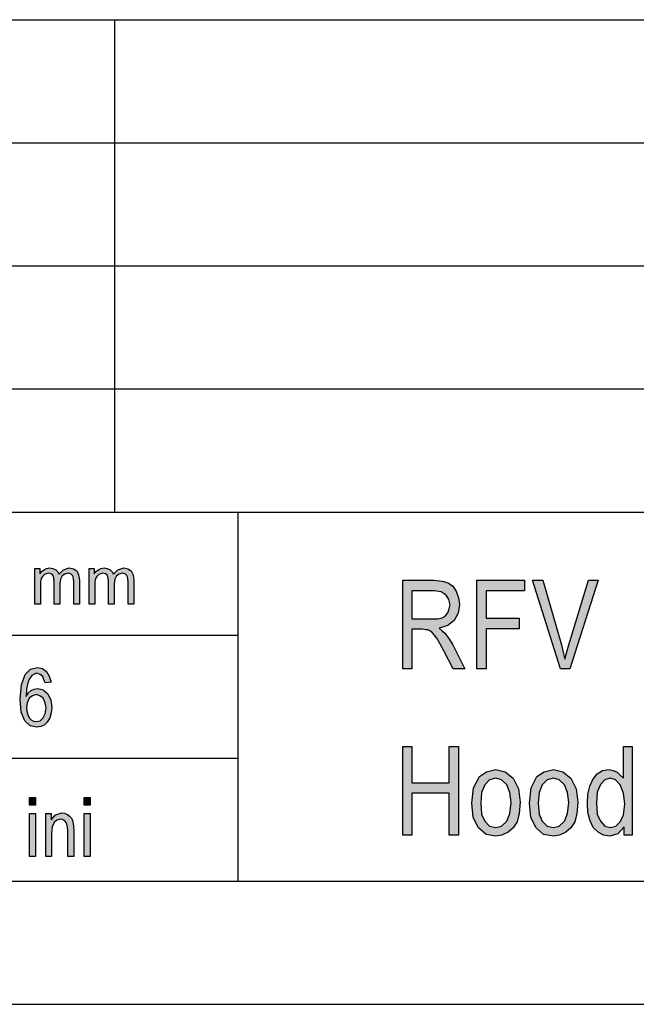
# Model space of a CAD drawing. Units: millimetres. Extents: x 82 to 379, y -170 to 40.
# Drawn here: x 211 to 236, y -170 to -130 of the extents above; entities that cross this region are included whole.
import ezdxf

# ---------------------------------------------------------------- set-up
doc = ezdxf.new("R2010")
doc.units = ezdxf.units.MM
doc.layers.add('1', color=7, linetype='Continuous')

# ---------------------------------------------------------------- blocks, each defined once
blk = doc.blocks.new('_formato_A4', base_point=(230.5, -65))
at = {"layer": '1', "linetype": 'Continuous'}
for points in [[(211.75, -153.75), (211.75, -152.295), (211.958, -152.295), (211.958, -152.506), (212.026, -152.419), (212.13, -152.345), (212.233, -152.295), (212.36, -152.27), (212.487, -152.295), (212.601, -152.345), (212.682, -152.432), (212.739, -152.531), (212.923, -152.345), (213.154, -152.27), (213.326, -152.307), (213.464, -152.394), (213.533, -152.556), (213.567, -152.767), (213.567, -153.75), (213.338, -153.75), (213.338, -152.842), (213.326, -152.718), (213.315, -152.631), (213.28, -152.581), (213.234, -152.531), (213.165, -152.494), (213.107, -152.481), (212.97, -152.519), (212.866, -152.593), (212.797, -152.73), (212.774, -152.917), (212.774, -153.75), (212.544, -153.75), (212.544, -152.817), (212.521, -152.68), (212.487, -152.568), (212.417, -152.506), (212.314, -152.481), (212.222, -152.506), (212.142, -152.544), (212.061, -152.618), (212.015, -152.705), (211.981, -152.83), (211.981, -153.004), (211.981, -153.75)], [(213.958, -153.75), (213.958, -152.295), (214.166, -152.295), (214.166, -152.506), (214.234, -152.419), (214.338, -152.345), (214.441, -152.295), (214.568, -152.27), (214.695, -152.295), (214.81, -152.345), (214.89, -152.432), (214.947, -152.531), (215.131, -152.345), (215.362, -152.27), (215.534, -152.307), (215.672, -152.394), (215.741, -152.556), (215.775, -152.767), (215.775, -153.75), (215.546, -153.75), (215.546, -152.842), (215.534, -152.718), (215.523, -152.631), (215.488, -152.581), (215.442, -152.531), (215.373, -152.494), (215.315, -152.481), (215.178, -152.519), (215.074, -152.593), (215.005, -152.73), (214.982, -152.917), (214.982, -153.75), (214.752, -153.75), (214.752, -152.817), (214.729, -152.68), (214.695, -152.568), (214.625, -152.506), (214.522, -152.481), (214.43, -152.506), (214.35, -152.544), (214.269, -152.618), (214.223, -152.705), (214.189, -152.83), (214.189, -153.004), (214.189, -153.75)], [(229.696, -156.375), (229.696, -152.771), (231.64, -152.771), (231.64, -153.196), (230.074, -153.196), (230.074, -154.315), (231.424, -154.315), (231.424, -154.741), (230.074, -154.741), (230.074, -156.375)], [(233.098, -156.375), (231.964, -152.771), (232.378, -152.771), (233.134, -155.39), (233.206, -155.703), (233.278, -155.972), (233.35, -155.681), (233.44, -155.39), (234.232, -152.771), (234.628, -152.771), (233.476, -156.375)], [(226.69, -163.125), (226.69, -159.521), (227.068, -159.521), (227.068, -160.998), (228.58, -160.998), (228.58, -159.521), (228.958, -159.521), (228.958, -163.125), (228.58, -163.125), (228.58, -161.424), (227.068, -161.424), (227.068, -163.125)], [(211.536, -161.91), (211.536, -161.597), (211.776, -161.597), (211.776, -161.91)], [(213.756, -161.91), (213.756, -161.597), (213.996, -161.597), (213.996, -161.91)], [(211.536, -164), (211.536, -162.254), (211.776, -162.254), (211.776, -164)], [(212.196, -164), (212.196, -162.254), (212.412, -162.254), (212.412, -162.507), (212.592, -162.299), (212.856, -162.224), (212.964, -162.239), (213.084, -162.284), (213.168, -162.358), (213.24, -162.433), (213.288, -162.537), (213.312, -162.657), (213.324, -162.776), (213.336, -162.94), (213.336, -164), (213.096, -164), (213.096, -162.955), (213.084, -162.806), (213.06, -162.687), (213.024, -162.612), (212.964, -162.537), (212.88, -162.493), (212.796, -162.478), (212.652, -162.522), (212.544, -162.612), (212.46, -162.791), (212.436, -163.06), (212.436, -164)], [(213.756, -164), (213.756, -162.254), (213.996, -162.254), (213.996, -164)]]:
    blk.add_hatch(color=7, dxfattribs=at).paths.add_polyline_path(points)
h = blk.add_hatch(color=7, dxfattribs=at)
h.paths.add_polyline_path([(226.69, -156.375), (226.69, -152.771), (227.95, -152.771), (228.292, -152.815), (228.544, -152.882), (228.724, -153.017), (228.868, -153.218), (228.958, -153.487), (228.994, -153.756), (228.94, -154.114), (228.778, -154.405), (228.526, -154.606), (228.166, -154.718), (228.292, -154.83), (228.4, -154.92), (228.562, -155.144), (228.724, -155.39), (229.21, -156.375), (228.742, -156.375), (228.364, -155.636), (228.202, -155.345), (228.076, -155.121), (227.968, -154.987), (227.878, -154.875), (227.788, -154.83), (227.716, -154.785), (227.626, -154.785), (227.5, -154.763), (227.068, -154.763), (227.068, -156.375)])
h.paths.add_polyline_path([(227.068, -154.338), (227.878, -154.338), (228.112, -154.338), (228.292, -154.293), (228.418, -154.226), (228.526, -154.091), (228.58, -153.935), (228.616, -153.778), (228.562, -153.554), (228.454, -153.375), (228.256, -153.241), (227.968, -153.196), (227.068, -153.196)], flags=16)
h = blk.add_hatch(color=7, dxfattribs=at)
h.paths.add_polyline_path([(212.412, -156.91), (212.172, -156.94), (212.124, -156.806), (212.076, -156.687), (211.968, -156.597), (211.836, -156.552), (211.728, -156.582), (211.632, -156.642), (211.536, -156.776), (211.464, -156.94), (211.416, -157.179), (211.404, -157.493), (211.488, -157.358), (211.608, -157.254), (211.728, -157.194), (211.872, -157.164), (212.088, -157.224), (212.28, -157.388), (212.4, -157.642), (212.448, -157.94), (212.424, -158.164), (212.364, -158.358), (212.256, -158.537), (212.136, -158.657), (211.992, -158.716), (211.836, -158.746), (211.56, -158.687), (211.344, -158.478), (211.2, -158.134), (211.164, -157.597), (211.212, -157.015), (211.368, -156.597), (211.572, -156.388), (211.86, -156.313), (212.064, -156.358), (212.232, -156.478), (212.34, -156.672)])
h.paths.add_polyline_path([(211.416, -157.94), (211.428, -158.09), (211.464, -158.239), (211.524, -158.358), (211.608, -158.448), (211.704, -158.493), (211.824, -158.507), (211.968, -158.478), (212.088, -158.358), (212.172, -158.194), (212.208, -157.955), (212.172, -157.746), (212.088, -157.567), (211.956, -157.463), (211.812, -157.418), (211.656, -157.463), (211.524, -157.567), (211.44, -157.746)], flags=16)
h = blk.add_hatch(color=7, dxfattribs=at)
h.paths.add_polyline_path([(235.69, -163.125), (235.69, -162.789), (235.42, -163.08), (235.096, -163.17), (234.844, -163.125), (234.628, -163.013), (234.43, -162.812), (234.304, -162.543), (234.214, -162.207), (234.196, -161.826), (234.214, -161.468), (234.286, -161.132), (234.412, -160.864), (234.592, -160.64), (234.808, -160.506), (235.078, -160.461), (235.24, -160.506), (235.402, -160.573), (235.528, -160.685), (235.654, -160.819), (235.654, -159.521), (236.014, -159.521), (236.014, -163.125)])
h.paths.add_polyline_path([(234.556, -161.826), (234.592, -162.274), (234.718, -162.565), (234.898, -162.767), (235.132, -162.812), (235.348, -162.767), (235.528, -162.588), (235.654, -162.297), (235.708, -161.871), (235.654, -161.424), (235.528, -161.088), (235.33, -160.886), (235.114, -160.819), (234.898, -160.886), (234.718, -161.065), (234.592, -161.379)], flags=16)
h = blk.add_hatch(color=7, dxfattribs=at)
h.paths.add_polyline_path([(229.498, -161.826), (229.57, -161.2), (229.804, -160.752), (230.092, -160.55), (230.47, -160.461), (230.848, -160.55), (231.172, -160.819), (231.388, -161.244), (231.46, -161.782), (231.424, -162.252), (231.334, -162.588), (231.172, -162.834), (230.974, -163.013), (230.722, -163.125), (230.47, -163.17), (230.074, -163.103), (229.768, -162.834), (229.552, -162.409)])
h.paths.add_polyline_path([(229.858, -161.826), (229.894, -162.274), (230.02, -162.565), (230.218, -162.767), (230.47, -162.812), (230.704, -162.767), (230.92, -162.565), (231.046, -162.252), (231.1, -161.804), (231.046, -161.401), (230.92, -161.088), (230.704, -160.886), (230.47, -160.819), (230.218, -160.886), (230.02, -161.088), (229.894, -161.401)], flags=16)
h = blk.add_hatch(color=7, dxfattribs=at)
h.paths.add_polyline_path([(231.838, -161.826), (231.91, -161.2), (232.144, -160.752), (232.432, -160.55), (232.81, -160.461), (233.188, -160.55), (233.512, -160.819), (233.728, -161.244), (233.8, -161.782), (233.764, -162.252), (233.674, -162.588), (233.512, -162.834), (233.314, -163.013), (233.062, -163.125), (232.81, -163.17), (232.414, -163.103), (232.108, -162.834), (231.892, -162.409)])
h.paths.add_polyline_path([(232.198, -161.826), (232.234, -162.274), (232.36, -162.565), (232.558, -162.767), (232.81, -162.812), (233.044, -162.767), (233.26, -162.565), (233.386, -162.252), (233.44, -161.804), (233.386, -161.401), (233.26, -161.088), (233.044, -160.886), (232.81, -160.819), (232.558, -160.886), (232.36, -161.088), (232.234, -161.401)], flags=16)
at = {"layer": '1', "color": 7, "linetype": 'Continuous'}
for p, q in [((190, -130), (374, -130)), ((215, -135), (215, -130)), ((190, -135), (374, -135)), ((215, -140), (215, -135)), ((190, -140), (374, -140)), ((215, -145), (215, -140)), ((190, -145), (374, -145)), ((215, -150), (215, -145)), ((190, -150), (374, -150)), ((220, -150), (220, -165)), ((211.75, -152.295), (211.958, -152.295)), ((211.75, -153.75), (211.75, -152.295)), ((211.958, -152.295), (211.958, -152.506)), ((212.026, -152.419), (212.13, -152.345)), ((212.13, -152.345), (212.233, -152.295)), ((212.233, -152.295), (212.36, -152.27)), ((212.36, -152.27), (212.487, -152.295)), ((212.487, -152.295), (212.601, -152.345)), ((212.601, -152.345), (212.682, -152.432)), ((212.739, -152.531), (212.923, -152.345)), ((212.923, -152.345), (213.154, -152.27)), ((213.154, -152.27), (213.326, -152.307)), ((213.326, -152.307), (213.464, -152.394)), ((213.464, -152.394), (213.533, -152.556)), ((213.958, -152.295), (214.166, -152.295)), ((213.958, -153.75), (213.958, -152.295)), ((214.166, -152.295), (214.166, -152.506)), ((214.234, -152.419), (214.338, -152.345)), ((214.338, -152.345), (214.441, -152.295)), ((214.441, -152.295), (214.568, -152.27)), ((214.568, -152.27), (214.695, -152.295)), ((214.695, -152.295), (214.81, -152.345)), ((214.81, -152.345), (214.89, -152.432)), ((214.947, -152.531), (215.131, -152.345)), ((215.131, -152.345), (215.362, -152.27)), ((215.362, -152.27), (215.534, -152.307)), ((215.534, -152.307), (215.672, -152.394)), ((215.672, -152.394), (215.741, -152.556)), ((211.958, -152.506), (212.026, -152.419)), ((212.015, -152.705), (211.981, -152.83)), ((212.061, -152.618), (212.015, -152.705)), ((212.142, -152.544), (212.061, -152.618)), ((212.222, -152.506), (212.142, -152.544)), ((212.314, -152.481), (212.222, -152.506)), ((212.417, -152.506), (212.314, -152.481)), ((212.487, -152.568), (212.417, -152.506)), ((212.521, -152.68), (212.487, -152.568)), ((212.544, -152.817), (212.521, -152.68)), ((212.682, -152.432), (212.739, -152.531)), ((212.797, -152.73), (212.774, -152.917)), ((212.866, -152.593), (212.797, -152.73)), ((212.97, -152.519), (212.866, -152.593)), ((213.107, -152.481), (212.97, -152.519)), ((213.165, -152.494), (213.107, -152.481)), ((213.234, -152.531), (213.165, -152.494)), ((213.28, -152.581), (213.234, -152.531)), ((213.315, -152.631), (213.28, -152.581)), ((213.326, -152.718), (213.315, -152.631)), ((213.338, -152.842), (213.326, -152.718)), ((213.533, -152.556), (213.567, -152.767)), ((213.567, -152.767), (213.567, -153.75)), ((214.166, -152.506), (214.234, -152.419)), ((214.223, -152.705), (214.189, -152.83)), ((214.269, -152.618), (214.223, -152.705)), ((214.35, -152.544), (214.269, -152.618)), ((214.43, -152.506), (214.35, -152.544)), ((214.522, -152.481), (214.43, -152.506)), ((214.625, -152.506), (214.522, -152.481)), ((214.695, -152.568), (214.625, -152.506)), ((214.729, -152.68), (214.695, -152.568)), ((214.752, -152.817), (214.729, -152.68)), ((214.89, -152.432), (214.947, -152.531)), ((215.005, -152.73), (214.982, -152.917)), ((215.074, -152.593), (215.005, -152.73)), ((215.178, -152.519), (215.074, -152.593)), ((215.315, -152.481), (215.178, -152.519)), ((215.373, -152.494), (215.315, -152.481)), ((215.442, -152.531), (215.373, -152.494)), ((215.488, -152.581), (215.442, -152.531)), ((215.523, -152.631), (215.488, -152.581)), ((215.534, -152.718), (215.523, -152.631)), ((215.546, -152.842), (215.534, -152.718)), ((215.741, -152.556), (215.775, -152.767)), ((215.775, -152.767), (215.775, -153.75)), ((226.69, -152.771), (227.95, -152.771)), ((226.69, -156.375), (226.69, -152.771)), ((227.95, -152.771), (228.292, -152.815)), ((229.696, -152.771), (231.64, -152.771)), ((229.696, -156.375), (229.696, -152.771)), ((231.64, -152.771), (231.64, -153.196)), ((231.964, -152.771), (232.378, -152.771)), ((233.098, -156.375), (231.964, -152.771)), ((232.378, -152.771), (233.134, -155.39)), ((233.44, -155.39), (234.232, -152.771)), ((234.628, -152.771), (233.476, -156.375)), ((234.232, -152.771), (234.628, -152.771)), ((211.981, -152.83), (211.981, -153.004)), ((211.981, -153.004), (211.981, -153.75)), ((212.544, -153.75), (212.544, -152.817)), ((212.774, -152.917), (212.774, -153.75)), ((213.338, -153.75), (213.338, -152.842)), ((214.189, -152.83), (214.189, -153.004)), ((214.189, -153.004), (214.189, -153.75)), ((214.752, -153.75), (214.752, -152.817)), ((214.982, -152.917), (214.982, -153.75)), ((215.546, -153.75), (215.546, -152.842)), ((227.068, -153.196), (227.068, -154.338)), ((227.968, -153.196), (227.068, -153.196)), ((228.256, -153.241), (227.968, -153.196)), ((228.292, -152.815), (228.544, -152.882)), ((228.544, -152.882), (228.724, -153.017)), ((228.724, -153.017), (228.868, -153.218)), ((230.074, -153.196), (230.074, -154.315)), ((231.64, -153.196), (230.074, -153.196)), ((228.454, -153.375), (228.256, -153.241)), ((228.562, -153.554), (228.454, -153.375)), ((228.616, -153.778), (228.562, -153.554)), ((228.868, -153.218), (228.958, -153.487)), ((228.958, -153.487), (228.994, -153.756)), ((211.981, -153.75), (211.75, -153.75)), ((212.774, -153.75), (212.544, -153.75)), ((213.567, -153.75), (213.338, -153.75)), ((214.189, -153.75), (213.958, -153.75)), ((214.982, -153.75), (214.752, -153.75)), ((215.775, -153.75), (215.546, -153.75)), ((228.526, -154.091), (228.58, -153.935)), ((228.58, -153.935), (228.616, -153.778)), ((228.994, -153.756), (228.94, -154.114)), ((227.068, -154.338), (227.878, -154.338)), ((227.878, -154.338), (228.112, -154.338)), ((228.112, -154.338), (228.292, -154.293)), ((228.292, -154.293), (228.418, -154.226)), ((228.418, -154.226), (228.526, -154.091)), ((228.94, -154.114), (228.778, -154.405)), ((230.074, -154.315), (231.424, -154.315)), ((231.424, -154.315), (231.424, -154.741)), ((227.068, -154.763), (227.068, -156.375)), ((227.5, -154.763), (227.068, -154.763)), ((227.626, -154.785), (227.5, -154.763)), ((227.716, -154.785), (227.626, -154.785)), ((227.788, -154.83), (227.716, -154.785)), ((228.526, -154.606), (228.166, -154.718)), ((228.166, -154.718), (228.292, -154.83)), ((228.778, -154.405), (228.526, -154.606)), ((230.074, -154.741), (230.074, -156.375)), ((231.424, -154.741), (230.074, -154.741)), ((190, -155), (220, -155)), ((227.878, -154.875), (227.788, -154.83)), ((227.968, -154.987), (227.878, -154.875)), ((228.076, -155.121), (227.968, -154.987)), ((228.202, -155.345), (228.076, -155.121)), ((228.292, -154.83), (228.4, -154.92)), ((228.4, -154.92), (228.562, -155.144)), ((228.562, -155.144), (228.724, -155.39)), ((228.364, -155.636), (228.202, -155.345)), ((228.724, -155.39), (229.21, -156.375)), ((233.134, -155.39), (233.206, -155.703)), ((233.35, -155.681), (233.44, -155.39)), ((228.742, -156.375), (228.364, -155.636)), ((233.206, -155.703), (233.278, -155.972)), ((233.278, -155.972), (233.35, -155.681)), ((211.368, -156.597), (211.572, -156.388)), ((211.572, -156.388), (211.86, -156.313)), ((211.86, -156.313), (212.064, -156.358)), ((212.064, -156.358), (212.232, -156.478)), ((227.068, -156.375), (226.69, -156.375)), ((229.21, -156.375), (228.742, -156.375)), ((230.074, -156.375), (229.696, -156.375)), ((233.476, -156.375), (233.098, -156.375)), ((211.212, -157.015), (211.368, -156.597)), ((211.536, -156.776), (211.464, -156.94)), ((211.632, -156.642), (211.536, -156.776)), ((211.728, -156.582), (211.632, -156.642)), ((211.836, -156.552), (211.728, -156.582)), ((211.968, -156.597), (211.836, -156.552)), ((212.076, -156.687), (211.968, -156.597)), ((212.124, -156.806), (212.076, -156.687)), ((212.232, -156.478), (212.34, -156.672)), ((212.34, -156.672), (212.412, -156.91)), ((211.164, -157.597), (211.212, -157.015)), ((211.416, -157.179), (211.404, -157.493)), ((211.464, -156.94), (211.416, -157.179)), ((211.608, -157.254), (211.728, -157.194)), ((211.728, -157.194), (211.872, -157.164)), ((211.872, -157.164), (212.088, -157.224)), ((212.172, -156.94), (212.124, -156.806)), ((212.412, -156.91), (212.172, -156.94)), ((211.2, -158.134), (211.164, -157.597)), ((211.404, -157.493), (211.488, -157.358)), ((211.524, -157.567), (211.44, -157.746)), ((211.488, -157.358), (211.608, -157.254)), ((211.656, -157.463), (211.524, -157.567)), ((211.812, -157.418), (211.656, -157.463)), ((211.956, -157.463), (211.812, -157.418)), ((212.088, -157.567), (211.956, -157.463)), ((212.088, -157.224), (212.28, -157.388)), ((212.172, -157.746), (212.088, -157.567)), ((212.28, -157.388), (212.4, -157.642)), ((211.44, -157.746), (211.416, -157.94)), ((211.416, -157.94), (211.428, -158.09)), ((212.208, -157.955), (212.172, -157.746)), ((212.172, -158.194), (212.208, -157.955)), ((212.4, -157.642), (212.448, -157.94)), ((212.448, -157.94), (212.424, -158.164)), ((211.344, -158.478), (211.2, -158.134)), ((211.428, -158.09), (211.464, -158.239)), ((211.464, -158.239), (211.524, -158.358)), ((211.524, -158.358), (211.608, -158.448)), ((211.968, -158.478), (212.088, -158.358)), ((212.088, -158.358), (212.172, -158.194)), ((212.364, -158.358), (212.256, -158.537)), ((212.424, -158.164), (212.364, -158.358)), ((211.56, -158.687), (211.344, -158.478)), ((211.836, -158.746), (211.56, -158.687)), ((211.608, -158.448), (211.704, -158.493)), ((211.704, -158.493), (211.824, -158.507)), ((211.824, -158.507), (211.968, -158.478)), ((211.992, -158.716), (211.836, -158.746)), ((212.136, -158.657), (211.992, -158.716)), ((212.256, -158.537), (212.136, -158.657)), ((226.69, -159.521), (227.068, -159.521)), ((226.69, -163.125), (226.69, -159.521)), ((227.068, -159.521), (227.068, -160.998)), ((228.58, -159.521), (228.958, -159.521)), ((228.58, -160.998), (228.58, -159.521)), ((228.958, -159.521), (228.958, -163.125)), ((235.654, -159.521), (236.014, -159.521)), ((235.654, -160.819), (235.654, -159.521)), ((236.014, -159.521), (236.014, -163.125)), ((190, -160), (220, -160)), ((229.57, -161.2), (229.804, -160.752)), ((229.804, -160.752), (230.092, -160.55)), ((230.092, -160.55), (230.47, -160.461)), ((230.47, -160.461), (230.848, -160.55)), ((230.848, -160.55), (231.172, -160.819)), ((231.91, -161.2), (232.144, -160.752)), ((232.144, -160.752), (232.432, -160.55)), ((232.432, -160.55), (232.81, -160.461)), ((232.81, -160.461), (233.188, -160.55)), ((233.188, -160.55), (233.512, -160.819)), ((234.412, -160.864), (234.592, -160.64)), ((234.592, -160.64), (234.808, -160.506)), ((234.808, -160.506), (235.078, -160.461)), ((235.078, -160.461), (235.24, -160.506)), ((235.24, -160.506), (235.402, -160.573)), ((235.402, -160.573), (235.528, -160.685)), ((235.528, -160.685), (235.654, -160.819)), ((227.068, -160.998), (228.58, -160.998)), ((229.498, -161.826), (229.57, -161.2)), ((230.02, -161.088), (229.894, -161.401)), ((230.218, -160.886), (230.02, -161.088)), ((230.47, -160.819), (230.218, -160.886)), ((230.704, -160.886), (230.47, -160.819)), ((230.92, -161.088), (230.704, -160.886)), ((231.046, -161.401), (230.92, -161.088)), ((231.172, -160.819), (231.388, -161.244)), ((231.838, -161.826), (231.91, -161.2)), ((232.36, -161.088), (232.234, -161.401)), ((232.558, -160.886), (232.36, -161.088)), ((232.81, -160.819), (232.558, -160.886)), ((233.044, -160.886), (232.81, -160.819)), ((233.26, -161.088), (233.044, -160.886)), ((233.386, -161.401), (233.26, -161.088)), ((233.512, -160.819), (233.728, -161.244)), ((234.214, -161.468), (234.286, -161.132)), ((234.286, -161.132), (234.412, -160.864)), ((234.718, -161.065), (234.592, -161.379)), ((234.898, -160.886), (234.718, -161.065)), ((235.114, -160.819), (234.898, -160.886)), ((235.33, -160.886), (235.114, -160.819)), ((235.528, -161.088), (235.33, -160.886)), ((235.654, -161.424), (235.528, -161.088)), ((211.536, -161.597), (211.776, -161.597)), ((211.536, -161.91), (211.536, -161.597)), ((211.776, -161.597), (211.776, -161.91)), ((213.756, -161.597), (213.996, -161.597)), ((213.756, -161.91), (213.756, -161.597)), ((213.996, -161.597), (213.996, -161.91)), ((227.068, -161.424), (227.068, -163.125)), ((228.58, -161.424), (227.068, -161.424)), ((228.58, -163.125), (228.58, -161.424)), ((229.894, -161.401), (229.858, -161.826)), ((231.1, -161.804), (231.046, -161.401)), ((231.388, -161.244), (231.46, -161.782)), ((232.234, -161.401), (232.198, -161.826)), ((233.44, -161.804), (233.386, -161.401)), ((233.728, -161.244), (233.8, -161.782)), ((234.196, -161.826), (234.214, -161.468)), ((234.592, -161.379), (234.556, -161.826)), ((235.708, -161.871), (235.654, -161.424)), ((211.776, -161.91), (211.536, -161.91)), ((213.996, -161.91), (213.756, -161.91)), ((229.552, -162.409), (229.498, -161.826)), ((229.858, -161.826), (229.894, -162.274)), ((231.046, -162.252), (231.1, -161.804)), ((231.46, -161.782), (231.424, -162.252)), ((231.892, -162.409), (231.838, -161.826)), ((232.198, -161.826), (232.234, -162.274)), ((233.386, -162.252), (233.44, -161.804)), ((233.8, -161.782), (233.764, -162.252)), ((234.214, -162.207), (234.196, -161.826)), ((234.556, -161.826), (234.592, -162.274)), ((235.654, -162.297), (235.708, -161.871)), ((211.536, -162.254), (211.776, -162.254)), ((211.536, -164), (211.536, -162.254)), ((211.776, -162.254), (211.776, -164)), ((212.196, -162.254), (212.412, -162.254)), ((212.196, -164), (212.196, -162.254)), ((212.412, -162.254), (212.412, -162.507)), ((212.412, -162.507), (212.592, -162.299)), ((212.592, -162.299), (212.856, -162.224)), ((212.856, -162.224), (212.964, -162.239)), ((212.964, -162.239), (213.084, -162.284)), ((213.084, -162.284), (213.168, -162.358)), ((213.168, -162.358), (213.24, -162.433)), ((213.756, -162.254), (213.996, -162.254)), ((213.756, -164), (213.756, -162.254)), ((213.996, -162.254), (213.996, -164)), ((229.894, -162.274), (230.02, -162.565)), ((230.92, -162.565), (231.046, -162.252)), ((231.424, -162.252), (231.334, -162.588)), ((232.234, -162.274), (232.36, -162.565)), ((233.26, -162.565), (233.386, -162.252)), ((233.764, -162.252), (233.674, -162.588)), ((234.304, -162.543), (234.214, -162.207)), ((234.592, -162.274), (234.718, -162.565)), ((235.528, -162.588), (235.654, -162.297)), ((212.46, -162.791), (212.436, -163.06)), ((212.544, -162.612), (212.46, -162.791)), ((212.652, -162.522), (212.544, -162.612)), ((212.796, -162.478), (212.652, -162.522)), ((212.88, -162.493), (212.796, -162.478)), ((212.964, -162.537), (212.88, -162.493)), ((213.024, -162.612), (212.964, -162.537)), ((213.06, -162.687), (213.024, -162.612)), ((213.084, -162.806), (213.06, -162.687)), ((213.24, -162.433), (213.288, -162.537)), ((213.288, -162.537), (213.312, -162.657)), ((213.312, -162.657), (213.324, -162.776)), ((213.324, -162.776), (213.336, -162.94)), ((229.768, -162.834), (229.552, -162.409)), ((230.02, -162.565), (230.218, -162.767)), ((230.218, -162.767), (230.47, -162.812)), ((230.47, -162.812), (230.704, -162.767)), ((230.704, -162.767), (230.92, -162.565)), ((231.334, -162.588), (231.172, -162.834)), ((232.108, -162.834), (231.892, -162.409)), ((232.36, -162.565), (232.558, -162.767)), ((232.558, -162.767), (232.81, -162.812)), ((232.81, -162.812), (233.044, -162.767)), ((233.044, -162.767), (233.26, -162.565)), ((233.674, -162.588), (233.512, -162.834)), ((234.43, -162.812), (234.304, -162.543)), ((234.718, -162.565), (234.898, -162.767)), ((234.898, -162.767), (235.132, -162.812)), ((235.132, -162.812), (235.348, -162.767)), ((235.348, -162.767), (235.528, -162.588)), ((235.69, -162.789), (235.42, -163.08)), ((235.69, -163.125), (235.69, -162.789)), ((212.436, -163.06), (212.436, -164)), ((213.096, -162.955), (213.084, -162.806)), ((213.096, -164), (213.096, -162.955)), ((213.336, -162.94), (213.336, -164)), ((227.068, -163.125), (226.69, -163.125)), ((228.958, -163.125), (228.58, -163.125)), ((230.074, -163.103), (229.768, -162.834)), ((230.47, -163.17), (230.074, -163.103)), ((230.722, -163.125), (230.47, -163.17)), ((230.974, -163.013), (230.722, -163.125)), ((231.172, -162.834), (230.974, -163.013)), ((232.414, -163.103), (232.108, -162.834)), ((232.81, -163.17), (232.414, -163.103)), ((233.062, -163.125), (232.81, -163.17)), ((233.314, -163.013), (233.062, -163.125)), ((233.512, -162.834), (233.314, -163.013)), ((234.628, -163.013), (234.43, -162.812)), ((234.844, -163.125), (234.628, -163.013)), ((235.096, -163.17), (234.844, -163.125)), ((235.42, -163.08), (235.096, -163.17)), ((236.014, -163.125), (235.69, -163.125)), ((211.776, -164), (211.536, -164)), ((212.436, -164), (212.196, -164)), ((213.336, -164), (213.096, -164)), ((213.996, -164), (213.756, -164)), ((87, -165), (374, -165)), ((82, -170), (379, -170))]:
    blk.add_line(p, q, dxfattribs=at)
blk = doc.blocks.new('A4_oriz', base_point=(323.5, -84))
at = {"layer": '1'}
blk.add_blockref('_formato_A4', (230.5, -65), dxfattribs=at)

msp = doc.modelspace()

# ---------------------------------------------------------------- block references
msp.add_blockref('A4_oriz', (323.5, -84))

doc.saveas('drawing.dxf')
